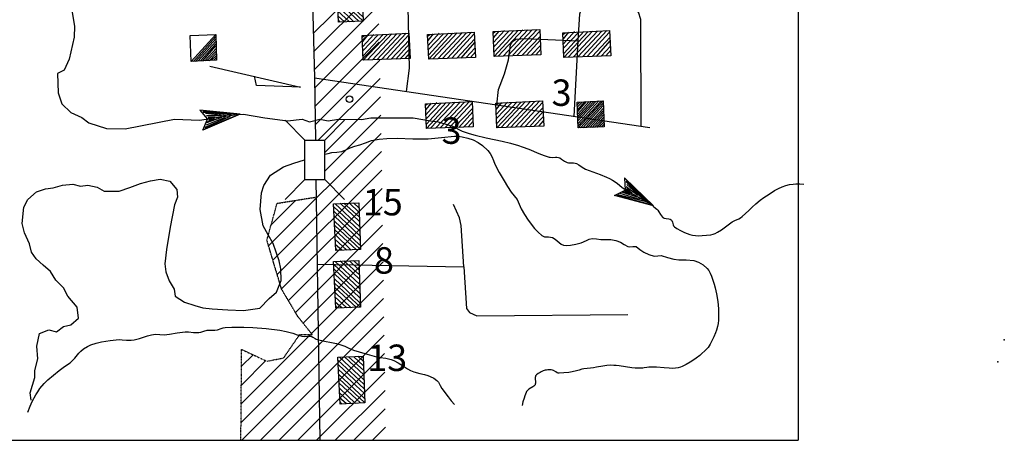
# Model space of a CAD drawing. Extents: x 280512 to 863960, y 15809478 to 16211247.
# Drawn here: x 319214 to 334160, y 15899252 to 15905636 of the extents above; entities that cross this region are included whole.
import ezdxf
from ezdxf.enums import TextEntityAlignment as Align

# ---------------------------------------------------------------- set-up
doc = ezdxf.new("R2010")
doc.units = 0
doc.header["$MEASUREMENT"] = 0
doc.linetypes.add('DGN_STYLE_3', pattern=[0.0011, 0, -0.0011])
for name, color, linetype in [('L31', 7, 'CONTINUOUS'), ('L33', 7, 'CONTINUOUS'), ('L34', 7, 'CONTINUOUS')]:
    doc.layers.add(name, color=color, linetype=linetype)
doc.styles.add('STYLE-FONT002', font='font002.shx')

# ---------------------------------------------------------------- blocks, each defined once
blk = doc.blocks.new('OWAH_10')
at = {"layer": 'L33', "color": 140, "linetype": 'CONTINUOUS'}
for p, q in [((337, -25), (-244, 167)), ((-244, 167), (-160, 11)), ((-271, -135), (-160, 11)), ((263, -9), (-207, 142)), ((205, -4), (-203, 123)), ((128, -3), (-174, 100)), ((54, 13), (-165, 63)), ((337, -25), (-160, 11)), ((-116, 18), (-148, 25)), ((-41, 9), (-146, 33)), ((67, -7), (-93, 4)), ((16, -4), (-93, 4)), ((337, -25), (-271, -135)), ((240, -38), (-232, -118)), ((183, -25), (-229, -102)), ((106, -24), (-205, -73)), ((49, -11), (-189, -42)), ((-63, -11), (-178, -28)), ((-97, -12), (-148, -9))]:
    blk.add_line(p, q, dxfattribs=at)
blk = doc.blocks.new('OWAH_11')
at = {"layer": 'L33', "color": 140, "linetype": 'CONTINUOUS'}
for p, q in [((335, -27), (-246, 170)), ((-246, 170), (-160, 8)), ((-269, -135), (-160, 8)), ((265, -14), (-206, 143)), ((198, -9), (-198, 128)), ((127, 4), (-173, 94)), ((49, 14), (-167, 60)), ((335, -27), (-160, 8)), ((-119, 18), (-152, 30)), ((-41, 8), (-145, 34)), ((67, -5), (-93, 2)), ((19, 0), (-93, 2)), ((335, -27), (-269, -135)), ((238, -36), (-231, -117)), ((186, -23), (-227, -106)), ((104, -25), (-207, -70)), ((52, -12), (-192, -44)), ((-60, -10), (-180, -29)), ((-97, -9), (-153, -7))]:
    blk.add_line(p, q, dxfattribs=at)
blk = doc.blocks.new('MDWELL_17')
at = {"layer": 'L34', "color": 7, "linetype": 'CONTINUOUS'}
for p, q in [((-372, -168), (37, 181)), ((-364, -26), (-105, 188)), ((-364, -101), (-29, 188)), ((-357, 41), (-170, 204)), ((-349, 183), (-313, 204)), ((-348, 115), (-254, 205)), ((-305, -167), (105, 181)), ((-230, -175), (179, 173)), ((-164, -183), (246, 165)), ((-88, -183), (321, 165)), ((-22, -191), (360, 135)), ((53, -199), (360, 60)), ((119, -207), (353, 2)), ((195, -207), (344, -81)), ((261, -215), (345, -140))]:
    blk.add_line(p, q, dxfattribs=at)
at = {"layer": 'L34', "color": 7, "linetype": 'CONTINUOUS', "flags": 128}
blk.add_lwpolyline([(-372, -168), (-346, 208), (363, 160), (336, -223), (-372, -168)], close=True, dxfattribs=at)
blk = doc.blocks.new('MDWELL_18')
at = {"layer": 'L34', "color": 7, "linetype": 'CONTINUOUS'}
for p, q in [((-372, -168), (37, 181)), ((-364, -26), (-105, 188)), ((-364, -101), (-29, 188)), ((-357, 41), (-170, 204)), ((-349, 183), (-313, 204)), ((-348, 115), (-254, 205)), ((-305, -167), (105, 181)), ((-230, -175), (179, 173)), ((-164, -183), (246, 165)), ((-88, -183), (321, 165)), ((-22, -191), (360, 135)), ((53, -199), (360, 60)), ((119, -207), (353, 2)), ((195, -207), (344, -81)), ((261, -215), (345, -140))]:
    blk.add_line(p, q, dxfattribs=at)
at = {"layer": 'L34', "color": 7, "linetype": 'CONTINUOUS', "flags": 128}
blk.add_lwpolyline([(-372, -168), (-346, 208), (363, 160), (336, -223), (-372, -168)], close=True, dxfattribs=at)
blk = doc.blocks.new('MDWELL_2')
at = {"layer": 'L34', "color": 7, "linetype": 'CONTINUOUS'}
for p, q in [((-372, -168), (37, 181)), ((-364, -26), (-105, 188)), ((-364, -101), (-29, 188)), ((-357, 41), (-170, 204)), ((-349, 183), (-313, 204)), ((-348, 115), (-254, 205)), ((-305, -167), (105, 181)), ((-230, -175), (179, 173)), ((-164, -183), (246, 165)), ((-88, -183), (321, 165)), ((-22, -191), (360, 135)), ((53, -199), (360, 60)), ((119, -207), (353, 2)), ((195, -207), (344, -81)), ((261, -215), (345, -140))]:
    blk.add_line(p, q, dxfattribs=at)
at = {"layer": 'L34', "color": 7, "linetype": 'CONTINUOUS', "flags": 128}
blk.add_lwpolyline([(-372, -168), (-346, 208), (363, 160), (336, -223), (-372, -168)], close=True, dxfattribs=at)
blk = doc.blocks.new('MDWELL_19')
at = {"layer": 'L34', "color": 7, "linetype": 'CONTINUOUS'}
for p, q in [((-372, -168), (37, 181)), ((-364, -26), (-105, 188)), ((-364, -101), (-29, 188)), ((-357, 41), (-170, 204)), ((-349, 183), (-313, 204)), ((-348, 115), (-254, 205)), ((-305, -167), (105, 181)), ((-230, -175), (179, 173)), ((-164, -183), (246, 165)), ((-88, -183), (321, 165)), ((-22, -191), (360, 135)), ((53, -199), (360, 60)), ((119, -207), (353, 2)), ((195, -207), (344, -81)), ((261, -215), (345, -140))]:
    blk.add_line(p, q, dxfattribs=at)
at = {"layer": 'L34', "color": 7, "linetype": 'CONTINUOUS', "flags": 128}
blk.add_lwpolyline([(-372, -168), (-346, 208), (363, 160), (336, -223), (-372, -168)], close=True, dxfattribs=at)
blk = doc.blocks.new('MDWELL_20')
at = {"layer": 'L34', "color": 7, "linetype": 'CONTINUOUS'}
for p, q in [((-372, -168), (37, 181)), ((-364, -26), (-105, 188)), ((-364, -101), (-29, 188)), ((-357, 41), (-170, 204)), ((-349, 183), (-313, 204)), ((-348, 115), (-254, 205)), ((-305, -167), (105, 181)), ((-230, -175), (179, 173)), ((-164, -183), (246, 165)), ((-88, -183), (321, 165)), ((-22, -191), (360, 135)), ((53, -199), (360, 60)), ((119, -207), (353, 2)), ((195, -207), (344, -81)), ((261, -215), (345, -140))]:
    blk.add_line(p, q, dxfattribs=at)
at = {"layer": 'L34', "color": 7, "linetype": 'CONTINUOUS', "flags": 128}
blk.add_lwpolyline([(-372, -168), (-346, 208), (363, 160), (336, -223), (-372, -168)], close=True, dxfattribs=at)
blk = doc.blocks.new('MDWELL_21')
at = {"layer": 'L34', "color": 7, "linetype": 'CONTINUOUS'}
for p, q in [((-372, -168), (37, 181)), ((-364, -26), (-105, 188)), ((-364, -101), (-29, 188)), ((-357, 41), (-170, 204)), ((-349, 183), (-313, 204)), ((-348, 115), (-254, 205)), ((-305, -167), (105, 181)), ((-230, -175), (179, 173)), ((-164, -183), (246, 165)), ((-88, -183), (321, 165)), ((-22, -191), (360, 135)), ((53, -199), (360, 60)), ((119, -207), (353, 2)), ((195, -207), (344, -81)), ((261, -215), (345, -140))]:
    blk.add_line(p, q, dxfattribs=at)
at = {"layer": 'L34', "color": 7, "linetype": 'CONTINUOUS', "flags": 128}
blk.add_lwpolyline([(-372, -168), (-346, 208), (363, 160), (336, -223), (-372, -168)], close=True, dxfattribs=at)
blk = doc.blocks.new('MDWELL_22')
at = {"layer": 'L34', "color": 7, "linetype": 'CONTINUOUS'}
for p, q in [((-372, -168), (37, 181)), ((-364, -26), (-105, 188)), ((-364, -101), (-29, 188)), ((-357, 41), (-170, 204)), ((-349, 183), (-313, 204)), ((-348, 115), (-254, 205)), ((-305, -167), (105, 181)), ((-230, -175), (179, 173)), ((-164, -183), (246, 165)), ((-88, -183), (321, 165)), ((-22, -191), (360, 135)), ((53, -199), (360, 60)), ((119, -207), (353, 2)), ((195, -207), (344, -81)), ((261, -215), (345, -140))]:
    blk.add_line(p, q, dxfattribs=at)
at = {"layer": 'L34', "color": 7, "linetype": 'CONTINUOUS', "flags": 128}
blk.add_lwpolyline([(-372, -168), (-346, 208), (363, 160), (336, -223), (-372, -168)], close=True, dxfattribs=at)
blk = doc.blocks.new('MDWELL_23')
at = {"layer": 'L34', "color": 7, "linetype": 'CONTINUOUS'}
for p, q in [((-372, -168), (37, 181)), ((-364, -26), (-105, 188)), ((-364, -101), (-29, 188)), ((-357, 41), (-170, 204)), ((-349, 183), (-313, 204)), ((-348, 115), (-254, 205)), ((-305, -167), (105, 181)), ((-230, -175), (179, 173)), ((-164, -183), (246, 165)), ((-88, -183), (321, 165)), ((-22, -191), (360, 135)), ((53, -199), (360, 60)), ((119, -207), (353, 2)), ((195, -207), (344, -81)), ((261, -215), (345, -140))]:
    blk.add_line(p, q, dxfattribs=at)
at = {"layer": 'L34', "color": 7, "linetype": 'CONTINUOUS', "flags": 128}
blk.add_lwpolyline([(-372, -168), (-346, 208), (363, 160), (336, -223), (-372, -168)], close=True, dxfattribs=at)
blk = doc.blocks.new('MDWELL_24')
at = {"layer": 'L34', "color": 7, "linetype": 'CONTINUOUS'}
for p, q in [((-372, -168), (37, 181)), ((-364, -26), (-105, 188)), ((-364, -101), (-29, 188)), ((-357, 41), (-170, 204)), ((-349, 183), (-313, 204)), ((-348, 115), (-254, 205)), ((-305, -167), (105, 181)), ((-230, -175), (179, 173)), ((-164, -183), (246, 165)), ((-88, -183), (321, 165)), ((-22, -191), (360, 135)), ((53, -199), (360, 60)), ((119, -207), (353, 2)), ((195, -207), (344, -81)), ((261, -215), (345, -140))]:
    blk.add_line(p, q, dxfattribs=at)
at = {"layer": 'L34', "color": 7, "linetype": 'CONTINUOUS', "flags": 128}
blk.add_lwpolyline([(-372, -168), (-346, 208), (363, 160), (336, -223), (-372, -168)], close=True, dxfattribs=at)
blk = doc.blocks.new('DWELL_21')
at = {"layer": 'L34', "color": 7, "linetype": 'CONTINUOUS'}
for p, q in [((-214, -186), (205, 178)), ((-181, -189), (201, 145)), ((-148, -193), (198, 112)), ((-106, -190), (193, 70)), ((-72, -193), (189, 37)), ((-39, -197), (185, 4)), ((-6, -201), (190, -30)), ((36, -197), (185, -72)), ((60, -209), (181, -105)), ((94, -204), (177, -138)), ((127, -208), (174, -171))]:
    blk.add_line(p, q, dxfattribs=at)
at = {"layer": 'L34', "color": 7, "linetype": 'CONTINUOUS', "flags": 128}
blk.add_lwpolyline([(-214, -186), (-187, 206), (205, 178), (169, -213), (-214, -186)], close=True, dxfattribs=at)
blk = doc.blocks.new('FARM')
at = {"layer": 'L34', "color": 7, "linetype": 'CONTINUOUS'}
for p, q in [((-223, -185), (197, 179)), ((-219, -76), (88, 183)), ((-219, -151), (163, 175)), ((-215, -43), (55, 187)), ((-215, -118), (131, 187)), ((-211, -9), (22, 191)), ((-207, 24), (-11, 195)), ((-203, 132), (-120, 199)), ((-203, 65), (-53, 199)), ((-200, 166), (-153, 202)), ((-199, 98), (-87, 195)), ((-190, -188), (193, 146)), ((-156, -192), (189, 113)), ((-114, -189), (193, 70)), ((-81, -192), (189, 37)), ((-48, -196), (185, 4)), ((-14, -200), (182, -29)), ((28, -196), (177, -71)), ((60, -209), (173, -104)), ((94, -204), (177, -138)), ((127, -208), (174, -171))]:
    blk.add_line(p, q, dxfattribs=at)
at = {"layer": 'L34', "color": 7, "linetype": 'CONTINUOUS', "flags": 128}
blk.add_lwpolyline([(-223, -185), (-195, 207), (197, 179), (169, -213), (-223, -185)], close=True, dxfattribs=at)
blk = doc.blocks.new('CMBR_75')
at = {"layer": 'L31', "color": 7, "linetype": 'CONTINUOUS'}
for p, q in [((22, 300), (-257, 621)), ((621, 257), (942, 535)), ((22, 300), (0, 0)), ((22, 300), (621, 257)), ((621, 257), (599, -43)), ((0, 0), (-321, -278)), ((0, 0), (599, -43)), ((599, -43), (878, -364))]:
    blk.add_line(p, q, dxfattribs=at)

msp = doc.modelspace()

# ---------------------------------------------------------------- linework, layer by layer
at = {"layer": 'L31', "color": 7, "linetype": 'CONTINUOUS'}
for p, q in [((331032, 15931874), (331032, 15899252)), ((331032, 15931874), (331032, 15899252)), ((323669, 15905424), (324644, 15906399)), ((323676, 15905149), (324651, 15906123)), ((323683, 15904873), (324658, 15905848)), ((323691, 15904597), (324666, 15905572)), ((323694, 15904318), (324673, 15905296)), ((323699, 15904040), (324680, 15905021)), ((323752, 15903810), (324687, 15904745)), ((323845, 15903620), (324692, 15904467)), ((323845, 15903338), (324697, 15904189)), ((322993, 15902202), (324702, 15903911)), ((323058, 15901985), (324706, 15903633)), ((323124, 15901767), (324710, 15903354)), ((323189, 15901550), (324714, 15903075)), ((323032, 15902524), (323402, 15902894)), ((323294, 15901372), (324719, 15902797)), ((323399, 15901194), (324723, 15902518)), ((323517, 15901030), (324727, 15902239)), ((323643, 15900872), (324731, 15901960)), ((323650, 15900879), (324594, 15901823)), ((322574, 15899521), (324735, 15901682)), ((322588, 15899252), (324739, 15901403)), ((322871, 15899252), (324743, 15901124)), ((322577, 15899806), (323628, 15900858)), ((323154, 15899252), (324747, 15900846)), ((322581, 15900376), (322756, 15900551)), ((323437, 15899252), (324752, 15900567)), ((322579, 15900091), (322949, 15900461)), ((323720, 15899252), (324756, 15900288)), ((324003, 15899252), (324760, 15900010)), ((324285, 15899252), (324764, 15899731)), ((324568, 15899252), (324768, 15899452)), ((299387, 15899252), (331032, 15899252)), ((324285, 15899252), (331032, 15899252))]:
    msp.add_line(p, q, dxfattribs=at)
at = {"layer": 'L31', "color": 7, "linetype": 'DGN_STYLE_3'}
for p, q in [((323122, 15902849), (323716, 15902944)), ((322967, 15902289), (323122, 15902849)), ((323189, 15901549), (322967, 15902289)), ((323436, 15901132), (323189, 15901549)), ((323655, 15900858), (323436, 15901132)), ((323220, 15900502), (323467, 15900860)), ((323467, 15900860), (323655, 15900858)), ((322572, 15899252), (322583, 15900631)), ((322583, 15900631), (322966, 15900453)), ((322966, 15900453), (323220, 15900502))]:
    msp.add_line(p, q, dxfattribs=at)
at = {"layer": 'L31', "color": 7, "linetype": 'CONTINUOUS', "flags": 128}
for points in [[(323077, 15931866), (323086, 15930105), (323328, 15920121), (323378, 15919236), (323436, 15916298), (323586, 15908601), (323687, 15904753), (323703, 15903818)], [(325087, 15904546), (325129, 15904900), (325113, 15905827)], [(327632, 15904169), (327693, 15905314), (327717, 15905725), (327739, 15905787), (327802, 15905834), (327883, 15905853), (328465, 15905834), (328601, 15905755), (328637, 15905645), (328642, 15904019)], [(326458, 15904343), (326480, 15904578), (326574, 15904816), (326634, 15905027), (326648, 15905140), (326662, 15905253), (326693, 15905307), (326744, 15905341), (326885, 15905351), (327693, 15905314)], [(323687, 15904753), (328778, 15903999)], [(323712, 15903217), (323771, 15899252)], [(325955, 15901886), (325918, 15902511), (325888, 15902628), (325800, 15902829)], [(323731, 15901924), (325955, 15901886), (325995, 15901253), (326040, 15901191), (326156, 15901140), (328446, 15901162)]]:
    msp.add_lwpolyline(points, dxfattribs=at)
at = {"layer": 'L31', "color": 140, "linetype": 'CONTINUOUS'}
for p in [(334160, 15900778), (334060, 15900445)]:
    msp.add_point(p, dxfattribs=at)
at = {"layer": 'L33', "color": 140, "linetype": 'CONTINUOUS', "flags": 128}
for points in [[(319964, 15906022), (320047, 15905538), (320039, 15905371), (319964, 15905037), (319889, 15904870), (319788, 15904820), (319797, 15904528), (319855, 15904361), (319989, 15904227), (320156, 15904152), (320264, 15904069), (320531, 15903985), (320815, 15903977), (321566, 15904127), (321942, 15904110), (322476, 15904194), (322610, 15904202), (322935, 15904144), (323278, 15904102), (323503, 15904127), (323611, 15904085), (323770, 15904127), (323895, 15904102), (324054, 15904127), (324404, 15904119), (324546, 15904144), (325189, 15904144), (325448, 15904102), (325565, 15904085), (325782, 15904019), (325932, 15903944), (326037, 15903910), (326129, 15903884), (326293, 15903845), (326540, 15903790), (326663, 15903760), (326784, 15903727), (326843, 15903707), (326945, 15903669), (327097, 15903607), (327174, 15903577), (327251, 15903551), (327268, 15903547), (327299, 15903546), (327347, 15903547), (327370, 15903547), (327393, 15903543), (327411, 15903537), (327440, 15903520), (327482, 15903491), (327504, 15903478), (327526, 15903468), (327543, 15903464), (327575, 15903461), (327623, 15903461), (327646, 15903458), (327668, 15903451), (327703, 15903432), (327751, 15903397), (327776, 15903381), (327802, 15903368), (327915, 15903326), (328027, 15903284), (328120, 15903245), (328166, 15903224), (328211, 15903201), (328240, 15903183), (328288, 15903149), (328357, 15903094), (328392, 15903067), (328428, 15903042), (328510, 15902994), (328637, 15902929), (328700, 15902895), (328762, 15902858), (328795, 15902836), (328842, 15902798), (328887, 15902758), (328900, 15902745), (328918, 15902720), (328943, 15902679), (328956, 15902659), (328971, 15902641), (328984, 15902632), (328998, 15902626), (329026, 15902621), (329068, 15902615), (329088, 15902610), (329104, 15902600), (329113, 15902589), (329123, 15902564), (329133, 15902523), (329141, 15902505), (329154, 15902491), (329190, 15902467), (329245, 15902435), (329304, 15902408), (329387, 15902376), (329429, 15902364), (329471, 15902358), (329513, 15902356), (329576, 15902359), (329638, 15902366), (329706, 15902373), (329739, 15902380), (329772, 15902391), (329808, 15902409), (329866, 15902446), (329947, 15902508), (329988, 15902538), (330031, 15902566), (330069, 15902586), (330128, 15902614), (330155, 15902630), (330181, 15902650), (330231, 15902696), (330281, 15902742), (330335, 15902792), (330390, 15902842), (330456, 15902898), (330508, 15902936), (330590, 15902990), (330673, 15903042), (330731, 15903073), (330790, 15903101), (330844, 15903120), (330899, 15903134), (330953, 15903142), (330994, 15903146), (331055, 15903147), (331116, 15903142)], [(323845, 15903593), (323899, 15903606), (323954, 15903618), (324029, 15903626), (324104, 15903635), (324167, 15903663), (324229, 15903693), (324304, 15903714), (324379, 15903735), (324466, 15903769), (324555, 15903802), (324671, 15903825), (324788, 15903835), (324945, 15903836), (325180, 15903828), (325415, 15903827), (325615, 15903848), (325815, 15903868), (325874, 15903867), (325932, 15903860), (326017, 15903840), (326099, 15903810), (326173, 15903774), (326241, 15903727), (326321, 15903650), (326355, 15903607), (326383, 15903560), (326404, 15903501), (326425, 15903443), (326494, 15903317), (326566, 15903192), (326620, 15903104), (326675, 15903017), (326721, 15902963), (326767, 15902908), (326797, 15902838), (326825, 15902767), (326877, 15902678), (326934, 15902591), (327029, 15902466), (327082, 15902409), (327142, 15902358), (327179, 15902342), (327242, 15902340), (327301, 15902332), (327343, 15902306), (327402, 15902252), (327433, 15902229), (327468, 15902216), (327522, 15902211), (327577, 15902216), (327656, 15902230), (327735, 15902249), (327818, 15902286), (327859, 15902305), (327902, 15902316), (327969, 15902310), (328036, 15902299), (328111, 15902300), (328186, 15902299), (328262, 15902283), (328336, 15902257), (328391, 15902224), (328445, 15902191), (328475, 15902187), (328524, 15902194), (328548, 15902196), (328570, 15902191), (328628, 15902150), (328687, 15902107), (328764, 15902072), (328845, 15902049), (328900, 15902053), (328954, 15902057), (329050, 15902028), (329146, 15901999), (329220, 15901992), (329333, 15901992), (329446, 15901982), (329520, 15901957), (329588, 15901915), (329652, 15901859), (329677, 15901827), (329697, 15901790), (329717, 15901741), (329733, 15901697), (329757, 15901622), (329772, 15901564), (329791, 15901477), (329805, 15901389), (329815, 15901314), (329822, 15901239), (329824, 15901172), (329822, 15901105), (329820, 15901074), (329815, 15901027), (329805, 15900980), (329789, 15900924), (329774, 15900883), (329749, 15900823), (329722, 15900763), (329696, 15900711), (329681, 15900687), (329663, 15900663), (329638, 15900633), (329614, 15900609), (329571, 15900569), (329537, 15900541), (329484, 15900501), (329430, 15900463), (329392, 15900437), (329333, 15900402), (329303, 15900386), (329271, 15900371), (329246, 15900361), (329209, 15900351), (329171, 15900346), (329120, 15900344), (329075, 15900345), (328997, 15900350), (328879, 15900361), (328820, 15900364), (328762, 15900363), (328735, 15900359), (328694, 15900351), (328674, 15900348), (328653, 15900346), (328621, 15900345), (328559, 15900348), (328505, 15900353), (328316, 15900381), (328269, 15900386), (328233, 15900389), (328180, 15900390), (328127, 15900388), (328065, 15900379), (327971, 15900361), (327924, 15900353), (327877, 15900346), (327827, 15900342), (327777, 15900337), (327749, 15900331), (327709, 15900317), (327668, 15900304), (327602, 15900290), (327551, 15900282), (327475, 15900274), (327401, 15900271), (327386, 15900272), (327373, 15900277), (327351, 15900289), (327318, 15900309), (327301, 15900317), (327284, 15900321), (327257, 15900322), (327232, 15900321), (327210, 15900318), (327191, 15900314), (327158, 15900304), (327132, 15900293), (327114, 15900283), (327086, 15900266), (327059, 15900246), (327051, 15900238), (327045, 15900229), (327042, 15900221), (327038, 15900204), (327037, 15900189), (327043, 15900134), (327043, 15900121), (327041, 15900103), (327038, 15900095), (327034, 15900087), (327020, 15900072), (327005, 15900061), (326945, 15900026), (326931, 15900016), (326921, 15900008), (326909, 15899994), (326900, 15899978), (326882, 15899929), (326870, 15899892), (326854, 15899836), (326842, 15899778)], [(319388, 15899862), (319371, 15899970), (319446, 15900204), (319446, 15900312), (319488, 15900488), (319473, 15900680), (319513, 15900872), (319655, 15900930), (319772, 15900897), (319880, 15900980), (319989, 15901005), (320106, 15901105), (320089, 15901272), (319947, 15901439), (319880, 15901564), (319763, 15901681), (319680, 15901815), (319572, 15901911), (319463, 15902007), (319396, 15902107), (319363, 15902232), (319288, 15902399), (319254, 15902541), (319279, 15902792), (319338, 15902908), (319471, 15903025), (319605, 15903067), (319722, 15903084), (319864, 15903125), (320022, 15903142), (320139, 15903109), (320247, 15903125), (320389, 15903092), (320498, 15903034), (320723, 15903034), (320885, 15903091), (321049, 15903150), (321199, 15903190), (321349, 15903217), (321491, 15903184), (321600, 15903059), (321608, 15902942), (321566, 15902825), (321500, 15902488), (321441, 15902149), (321416, 15901932), (321433, 15901807), (321483, 15901673), (321558, 15901548), (321575, 15901439), (321718, 15901351), (321875, 15901297), (321992, 15901264), (322134, 15901247), (322372, 15901232), (322610, 15901222), (322860, 15901256), (323002, 15901406), (323111, 15901498), (323181, 15901676), (323177, 15901857), (323152, 15901974), (323109, 15902109), (323061, 15902241), (322985, 15902373), (322910, 15902508), (322865, 15902757), (322885, 15903009), (322919, 15903117), (323019, 15903276), (323219, 15903401), (323377, 15903459), (323536, 15903509)], [(319338, 15899678), (319375, 15899772), (319405, 15899841), (319458, 15899941), (319488, 15899990), (319521, 15900037), (319587, 15900115), (319640, 15900168), (319725, 15900242), (319813, 15900312), (319897, 15900371), (319980, 15900429), (320007, 15900453), (320050, 15900499), (320110, 15900573), (320143, 15900607), (320181, 15900638), (320245, 15900676), (320296, 15900700), (320375, 15900727), (320456, 15900746), (320590, 15900768), (320723, 15900780), (320769, 15900779), (320838, 15900773), (320907, 15900771), (320954, 15900777), (321034, 15900798), (321153, 15900838), (321213, 15900855), (321274, 15900863), (321341, 15900859), (321408, 15900855), (321487, 15900863), (321606, 15900882), (321725, 15900897), (321777, 15900896), (321855, 15900890), (321934, 15900888), (321965, 15900894), (322012, 15900910), (322059, 15900922), (322117, 15900922), (322176, 15900922), (322216, 15900930), (322275, 15900950), (322304, 15900959), (322334, 15900963), (322437, 15900968), (322618, 15900970), (322754, 15900965), (322958, 15900948), (323161, 15900922), (323261, 15900903), (323361, 15900880), (323428, 15900855), (323495, 15900830), (323530, 15900826), (323584, 15900832), (323611, 15900833), (323637, 15900830), (323662, 15900819), (323698, 15900797), (323717, 15900787), (323737, 15900780), (323841, 15900759), (323945, 15900738), (324025, 15900719), (324104, 15900696), (324149, 15900679), (324213, 15900649), (324279, 15900621), (324454, 15900568), (324630, 15900521), (324686, 15900510), (324771, 15900498), (324814, 15900490), (324855, 15900479), (324895, 15900464), (324960, 15900430), (325053, 15900369), (325100, 15900339), (325147, 15900312), (325196, 15900292), (325287, 15900266), (325357, 15900250), (325409, 15900235), (325446, 15900222), (325499, 15900197), (325548, 15900162), (325572, 15900134), (325597, 15900085), (325623, 15900037), (325716, 15899913), (325764, 15899853), (325815, 15899795)], [(319338, 15899678), (319375, 15899772), (319405, 15899841), (319458, 15899941), (319488, 15899990), (319521, 15900037), (319587, 15900115), (319640, 15900168), (319725, 15900242), (319813, 15900312), (319897, 15900371), (319980, 15900429), (320007, 15900453), (320050, 15900499), (320110, 15900573), (320143, 15900607), (320181, 15900638), (320245, 15900676), (320296, 15900700), (320375, 15900727), (320456, 15900746), (320590, 15900768), (320723, 15900780), (320769, 15900779), (320838, 15900773), (320907, 15900771), (320954, 15900777), (321034, 15900798), (321153, 15900838), (321213, 15900855), (321274, 15900863), (321341, 15900859), (321408, 15900855), (321487, 15900863), (321606, 15900882), (321725, 15900897), (321777, 15900896), (321855, 15900890), (321934, 15900888), (321965, 15900894), (322012, 15900910), (322059, 15900922), (322117, 15900922), (322176, 15900922), (322216, 15900930), (322275, 15900950), (322304, 15900959), (322334, 15900963), (322437, 15900968), (322618, 15900970), (322754, 15900965), (322958, 15900948), (323161, 15900922), (323261, 15900903), (323361, 15900880), (323428, 15900855), (323495, 15900830), (323530, 15900826), (323584, 15900832), (323611, 15900833), (323637, 15900830), (323662, 15900819), (323698, 15900797), (323717, 15900787), (323737, 15900780), (323841, 15900759), (323945, 15900738), (324025, 15900719), (324104, 15900696), (324149, 15900679), (324213, 15900649), (324279, 15900621), (324454, 15900568), (324630, 15900521), (324686, 15900510), (324771, 15900498), (324814, 15900490), (324855, 15900479), (324895, 15900464), (324960, 15900430), (325053, 15900369), (325100, 15900339), (325147, 15900312), (325196, 15900292), (325287, 15900266), (325357, 15900250), (325409, 15900235), (325446, 15900222), (325499, 15900197), (325548, 15900162), (325572, 15900134), (325597, 15900085), (325623, 15900037), (325716, 15899913), (325764, 15899853), (325815, 15899795)]]:
    msp.add_lwpolyline(points, dxfattribs=at)
at = {"layer": 'L34', "color": 7, "linetype": 'CONTINUOUS', "flags": 128}
msp.add_lwpolyline([(322101, 15904929), (323478, 15904611), (322810, 15904636), (322777, 15904778)], dxfattribs=at)
at = {"layer": 'L34', "color": 7, "linetype": 'CONTINUOUS'}
msp.add_ellipse((324221, 15904428), major_axis=(0, 50.1), ratio=0.99999, dxfattribs=at)

# ---------------------------------------------------------------- block references
at = {"layer": 'L31', "color": 7, "linetype": 'CONTINUOUS', "xscale": 0.9999992052876338, "yscale": 0.9999992052876338, "zscale": 0.9999992052876338, "rotation": 94.11580317526466}
msp.add_blockref('CMBR_75', (323845, 15903209), dxfattribs=at)
msp.add_blockref('CMBR_75', (323845, 15903209), dxfattribs=at)
at = {"layer": 'L33', "color": 140, "linetype": 'CONTINUOUS'}
for name, p, xscale, yscale, zscale, rotation in [('OWAH_10', (322226, 15904152), 1.000000356757873, 1.000000356757873, 1.000000356757873, 12.86181093830715), ('OWAH_11', (328545, 15902975), 1.000001795974546, 1.000001795974546, 1.000001795974546, 334.867039043026)]:
    msp.add_blockref(name, p, dxfattribs=dict(at, xscale=xscale, yscale=yscale, zscale=zscale, rotation=rotation))
at = {"layer": 'L34', "color": 7, "linetype": 'CONTINUOUS', "xscale": 1.000000661126828, "yscale": 1.000000661126828, "zscale": 1.000000661126828}
for name, p, rotation in [('MDWELL_17', (324221, 15905964), 96.51579527147278), ('MDWELL_20', (324780, 15905229), 6.515795271472755), ('MDWELL_21', (325773, 15905246), 6.515795271472755), ('MDWELL_17', (326767, 15905288), 6.515795271472755), ('MDWELL_22', (327827, 15905271), 6.515795271472755), ('DWELL_21', (322009, 15905212), 6.515795271472755), ('MDWELL_23', (325740, 15904194), 6.515795271472755), ('MDWELL_24', (326809, 15904202), 6.515795271472755), ('FARM', (327894, 15904202), 6.515795271472755), ('MDWELL_19', (324179, 15902499), 96.51579527147278), ('MDWELL_2', (324179, 15901623), 96.51579527147278), ('MDWELL_18', (324246, 15900170), 96.51579527147278)]:
    msp.add_blockref(name, p, dxfattribs=dict(at, rotation=rotation))

# ---------------------------------------------------------------- texts
at = {"layer": 'L34', "color": 7, "linetype": 'CONTINUOUS', "style": 'STYLE-FONT002'}
for s, height, p in [('3', 401, (327440, 15904328)), ('3', 401, (325770, 15903752)), ('15', 400.7, (324726, 15902666)), ('8', 401, (324743, 15901782)), ('13', 400.7, (324793, 15900304))]:
    msp.add_text(s, height=height, rotation=0.0001, dxfattribs=at).set_placement(p, align=Align.CENTER)

doc.saveas('drawing.dxf')
